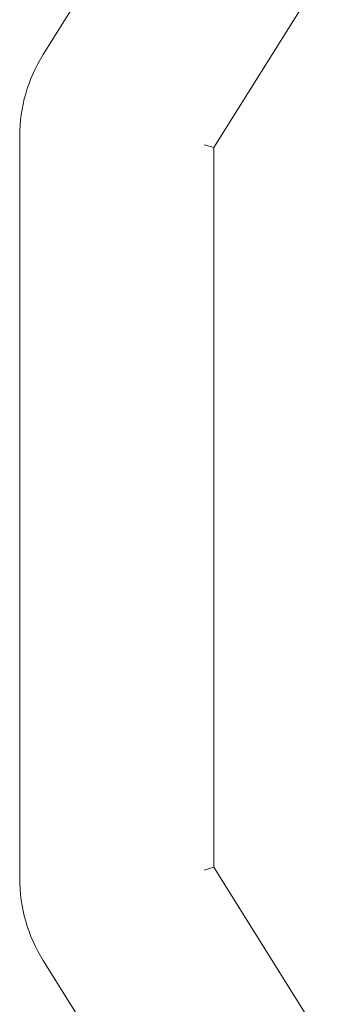
# Model space of a CAD drawing. Units: inches. Extents: x 5021 to 22762, y 2211 to 14756.
# Drawn here: x 7748 to 7903, y 10232 to 10740 of the extents above; entities that cross this region are included whole.
import ezdxf

# ---------------------------------------------------------------- set-up
doc = ezdxf.new("R2010")
doc.units = ezdxf.units.IN
doc.header["$MEASUREMENT"] = 0

msp = doc.modelspace()

# ---------------------------------------------------------------- linework, layer by layer
at = {"linetype": 'Continuous', "lineweight": 0}
for p, q in [((7760.24, 10722.34), (7816.61, 10812.52)), ((7848.09, 10674.22), (7903, 10762.06)), ((7748.09, 10297.18), (7748.09, 10679.97)), ((7848.09, 10674.22), (7843.09, 10675.65)), ((7848.09, 10302.94), (7848.09, 10674.22)), ((7848.09, 10302.94), (7843.09, 10301.5)), ((7901.95, 10216.77), (7848.09, 10302.94)), ((7816.61, 10164.64), (7760.24, 10254.82))]:
    msp.add_line(p, q, dxfattribs=at)
for centre, start, end in [((7828.02, 10679.97), 147.9946, 180), ((7828.02, 10297.18), 180, 212.0054)]:
    msp.add_arc(centre, 79.93, start, end, dxfattribs=at)

doc.saveas('drawing.dxf')
